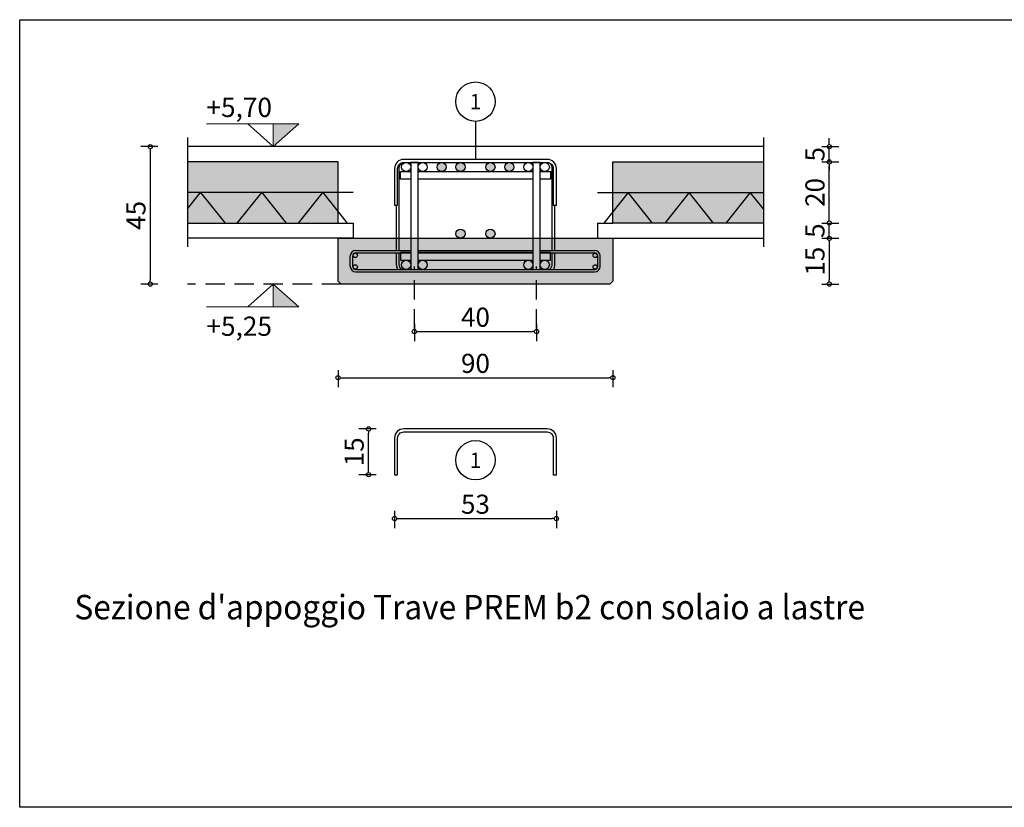
# Model space of a CAD drawing. Units: millimetres. Extents: x 2527 to 3172, y 1429 to 1687.
# Drawn here: x 2527 to 2849, y 1429 to 1687 of the extents above; entities that cross this region are included whole.
import ezdxf
from ezdxf.enums import TextEntityAlignment as Align

# ---------------------------------------------------------------- set-up
doc = ezdxf.new("R2010")
doc.units = ezdxf.units.MM
doc.linetypes.add('TRATTEGGIATA2', pattern=[9.525, 6.35, -3.175])
doc.layers.add('PARTICOLARI', color=7, linetype='Continuous')
doc.styles.add('PERTUTTI', font='ROMANS.shx')
doc.styles.add('ROMANS', font='romans.shx', dxfattribs={"width": 0.7})
doc.styles.add('STYLE2', font='verdana.ttf', dxfattribs={"oblique": 10})
doc.dimstyles.new('SCALA 20', dxfattribs={"dimscale": 2.5, "dimtxt": 2.5, "dimasz": 0.55, "dimexe": 1.25, "dimexo": 0, "dimgap": 0.63, "dimtad": 1, "dimdec": 1, "dimrnd": 1, "dimzin": 12, "dimdsep": 46, "dimtxsty": 'ROMANS', "dimblk1": 'ORIGIN', "dimblk2": 'ORIGIN', "dimsah": 1, "dimcen": 2.5, "dimclrd": 3, "dimclre": 6, "dimclrt": 7, "dimadec": 1, "dimazin": 0, "dimtfac": 1, "dimtdec": 1, "dimtix": 1, "dimtmove": 2, "dimatfit": 3, "dimldrblk": 'ORIGIN', "dimfxl": 1, "dimfxlon": 1, "dimtolj": 1, "dimtzin": 12, "dimarcsym": 0})

# ---------------------------------------------------------------- blocks, each defined once
blk = doc.blocks.new('_ORIGIN')
at = {"color": 0, "linetype": 'ByBlock'}
blk.add_line((-0.5, 0), (-1, 0), dxfattribs=at)
blk.add_circle((0, 0), 0.5, dxfattribs=at)
blk = doc.blocks.new('*D12')
at = {"layer": 'Defpoints', "color": 0, "transparency": 16777216}
for p in [(2627.76, 1645.67), (2569.69, 1600.67), (2632.17, 1600.67)]:
    blk.add_point(p, dxfattribs=at)
at = {"layer": 'PARTICOLARI', "color": 6, "lineweight": -2, "transparency": 16777216}
for p, q in [((2572.19, 1645.67), (2566.57, 1645.67)), ((2572.19, 1600.67), (2566.57, 1600.67))]:
    blk.add_line(p, q, dxfattribs=at)
at = {"layer": 'PARTICOLARI', "color": 3, "lineweight": -2, "transparency": 16777216}
blk.add_line((2569.69, 1644.3), (2569.69, 1602.05), dxfattribs=at)
at = {"layer": 'PARTICOLARI', "color": 3, "lineweight": -2, "transparency": 16777216, "xscale": 1.375, "yscale": 1.375, "zscale": 1.375}
for p, rotation in [((2569.69, 1645.67), 90), ((2569.69, 1600.67), 270)]:
    blk.add_blockref('_ORIGIN', p, dxfattribs=dict(at, rotation=rotation))
at = {"layer": 'PARTICOLARI', "color": 7, "transparency": 16777216, "insert": (2564.99, 1623.17), "char_height": 6.25, "attachment_point": 5, "rotation": 90, "style": 'ROMANS'}
blk.add_mtext('\\A1;45', dxfattribs=at)
blk = doc.blocks.new('*D13')
at = {"layer": 'Defpoints', "color": 0, "transparency": 16777216}
for p in [(2631.17, 1601.67), (2721.17, 1601.67), (2721.17, 1570.01)]:
    blk.add_point(p, dxfattribs=at)
at = {"layer": 'PARTICOLARI', "color": 6, "lineweight": -2, "transparency": 16777216}
for p, q in [((2631.17, 1572.51), (2631.17, 1566.89)), ((2721.17, 1572.51), (2721.17, 1566.89))]:
    blk.add_line(p, q, dxfattribs=at)
at = {"layer": 'PARTICOLARI', "color": 3, "lineweight": -2, "transparency": 16777216}
blk.add_line((2632.55, 1570.01), (2719.8, 1570.01), dxfattribs=at)
at = {"layer": 'PARTICOLARI', "color": 3, "lineweight": -2, "transparency": 16777216, "xscale": 1.375, "yscale": 1.375, "zscale": 1.375, "rotation": 180}
blk.add_blockref('_ORIGIN', (2631.17, 1570.01), dxfattribs=at)
at = {"layer": 'PARTICOLARI', "color": 3, "lineweight": -2, "transparency": 16777216, "xscale": 1.375, "yscale": 1.375, "zscale": 1.375}
blk.add_blockref('_ORIGIN', (2721.17, 1570.01), dxfattribs=at)
at = {"layer": 'PARTICOLARI', "color": 7, "transparency": 16777216, "insert": (2676.17, 1574.71), "char_height": 6.25, "attachment_point": 5, "style": 'ROMANS'}
blk.add_mtext('\\A1;90', dxfattribs=at)
blk = doc.blocks.new('*D14')
at = {"layer": 'Defpoints', "color": 0, "transparency": 16777216}
for p in [(2721.17, 1615.67), (2720.17, 1600.67), (2792.05, 1600.67)]:
    blk.add_point(p, dxfattribs=at)
at = {"layer": 'PARTICOLARI', "color": 6, "lineweight": -2, "transparency": 16777216}
for p, q in [((2789.55, 1615.67), (2795.18, 1615.67)), ((2789.55, 1600.67), (2795.18, 1600.67))]:
    blk.add_line(p, q, dxfattribs=at)
at = {"layer": 'PARTICOLARI', "color": 3, "lineweight": -2, "transparency": 16777216}
blk.add_line((2792.05, 1614.3), (2792.05, 1602.05), dxfattribs=at)
at = {"layer": 'PARTICOLARI', "color": 3, "lineweight": -2, "transparency": 16777216, "xscale": 1.375, "yscale": 1.375, "zscale": 1.375}
for p, rotation in [((2792.05, 1615.67), 90), ((2792.05, 1600.67), 270)]:
    blk.add_blockref('_ORIGIN', p, dxfattribs=dict(at, rotation=rotation))
at = {"layer": 'PARTICOLARI', "color": 7, "transparency": 16777216, "insert": (2787.35, 1608.17), "char_height": 6.25, "attachment_point": 5, "rotation": 90, "style": 'ROMANS'}
blk.add_mtext('\\A1;15', dxfattribs=at)
blk = doc.blocks.new('*D15')
at = {"layer": 'Defpoints', "color": 0, "transparency": 16777216}
for p in [(2767.28, 1640.67), (2792.05, 1640.67), (2767.28, 1620.67)]:
    blk.add_point(p, dxfattribs=at)
at = {"layer": 'PARTICOLARI', "color": 6, "lineweight": -2, "transparency": 16777216}
for p, q in [((2789.55, 1640.67), (2795.18, 1640.67)), ((2789.55, 1620.67), (2795.18, 1620.67))]:
    blk.add_line(p, q, dxfattribs=at)
at = {"layer": 'PARTICOLARI', "color": 3, "lineweight": -2, "transparency": 16777216}
blk.add_line((2792.05, 1622.05), (2792.05, 1639.3), dxfattribs=at)
at = {"layer": 'PARTICOLARI', "color": 3, "lineweight": -2, "transparency": 16777216, "xscale": 1.375, "yscale": 1.375, "zscale": 1.375}
for p, rotation in [((2792.05, 1640.67), 90), ((2792.05, 1620.67), 270)]:
    blk.add_blockref('_ORIGIN', p, dxfattribs=dict(at, rotation=rotation))
at = {"layer": 'PARTICOLARI', "color": 7, "transparency": 16777216, "insert": (2787.35, 1630.67), "char_height": 6.25, "attachment_point": 5, "rotation": 90, "style": 'ROMANS'}
blk.add_mtext('\\A1;20', dxfattribs=at)
blk = doc.blocks.new('*D16')
at = {"layer": 'Defpoints', "color": 0, "transparency": 16777216}
for p in [(2767.28, 1645.67), (2792.05, 1645.67), (2767.28, 1640.67)]:
    blk.add_point(p, dxfattribs=at)
at = {"layer": 'PARTICOLARI', "color": 3, "lineweight": -2, "transparency": 16777216}
for p, q in [((2792.05, 1647.05), (2792.05, 1648.42)), ((2792.05, 1640.67), (2792.05, 1645.67)), ((2792.05, 1639.3), (2792.05, 1637.92))]:
    blk.add_line(p, q, dxfattribs=at)
at = {"layer": 'PARTICOLARI', "color": 6, "lineweight": -2, "transparency": 16777216}
for p, q in [((2789.55, 1645.67), (2795.18, 1645.67)), ((2789.55, 1640.67), (2795.18, 1640.67))]:
    blk.add_line(p, q, dxfattribs=at)
at = {"layer": 'PARTICOLARI', "color": 3, "lineweight": -2, "transparency": 16777216, "xscale": 1.375, "yscale": 1.375, "zscale": 1.375}
for p, rotation in [((2792.05, 1645.67), 270), ((2792.05, 1640.67), 90)]:
    blk.add_blockref('_ORIGIN', p, dxfattribs=dict(at, rotation=rotation))
at = {"layer": 'PARTICOLARI', "color": 7, "transparency": 16777216, "insert": (2787.35, 1643.17), "char_height": 6.25, "attachment_point": 5, "rotation": 90, "style": 'ROMANS'}
blk.add_mtext('\\A1;5', dxfattribs=at)
blk = doc.blocks.new('*D17')
at = {"layer": 'Defpoints', "color": 0, "transparency": 16777216}
for p in [(2656.17, 1600.67), (2696.17, 1600.59), (2696.17, 1585.13)]:
    blk.add_point(p, dxfattribs=at)
at = {"layer": 'PARTICOLARI', "color": 6, "lineweight": -2, "transparency": 16777216}
for p, q in [((2656.17, 1587.63), (2656.17, 1582.01)), ((2696.17, 1587.63), (2696.17, 1582.01))]:
    blk.add_line(p, q, dxfattribs=at)
at = {"layer": 'PARTICOLARI', "color": 3, "lineweight": -2, "transparency": 16777216}
blk.add_line((2657.55, 1585.13), (2694.8, 1585.13), dxfattribs=at)
at = {"layer": 'PARTICOLARI', "color": 3, "lineweight": -2, "transparency": 16777216, "xscale": 1.375, "yscale": 1.375, "zscale": 1.375, "rotation": 180}
blk.add_blockref('_ORIGIN', (2656.17, 1585.13), dxfattribs=at)
at = {"layer": 'PARTICOLARI', "color": 3, "lineweight": -2, "transparency": 16777216, "xscale": 1.375, "yscale": 1.375, "zscale": 1.375}
blk.add_blockref('_ORIGIN', (2696.17, 1585.13), dxfattribs=at)
at = {"layer": 'PARTICOLARI', "color": 7, "transparency": 16777216, "insert": (2676.17, 1589.83), "char_height": 6.25, "attachment_point": 5, "style": 'ROMANS'}
blk.add_mtext('\\A1;40', dxfattribs=at)
blk = doc.blocks.new('*D18')
at = {"layer": 'Defpoints', "color": 0, "transparency": 16777216}
for p in [(2770.45, 1620.67), (2792.05, 1620.67), (2770.45, 1615.67)]:
    blk.add_point(p, dxfattribs=at)
at = {"layer": 'PARTICOLARI', "color": 3, "lineweight": -2, "transparency": 16777216}
for p, q in [((2792.05, 1622.05), (2792.05, 1623.42)), ((2792.05, 1615.67), (2792.05, 1620.67)), ((2792.05, 1614.3), (2792.05, 1612.92))]:
    blk.add_line(p, q, dxfattribs=at)
at = {"layer": 'PARTICOLARI', "color": 6, "lineweight": -2, "transparency": 16777216}
for p, q in [((2789.55, 1620.67), (2795.18, 1620.67)), ((2789.55, 1615.67), (2795.18, 1615.67))]:
    blk.add_line(p, q, dxfattribs=at)
at = {"layer": 'PARTICOLARI', "color": 3, "lineweight": -2, "transparency": 16777216, "xscale": 1.375, "yscale": 1.375, "zscale": 1.375}
for p, rotation in [((2792.05, 1620.67), 270), ((2792.05, 1615.67), 90)]:
    blk.add_blockref('_ORIGIN', p, dxfattribs=dict(at, rotation=rotation))
at = {"layer": 'PARTICOLARI', "color": 7, "transparency": 16777216, "insert": (2787.35, 1618.17), "char_height": 6.25, "attachment_point": 5, "rotation": 90, "style": 'ROMANS'}
blk.add_mtext('\\A1;5', dxfattribs=at)
blk = doc.blocks.new('*D19')
at = {"layer": 'Defpoints', "color": 0, "transparency": 16777216}
for p in [(2641.15, 1553.25), (2676.17, 1553.25), (2649.67, 1538.25)]:
    blk.add_point(p, dxfattribs=at)
at = {"layer": 'PARTICOLARI', "color": 6, "lineweight": -2, "transparency": 16777216}
for p, q in [((2643.65, 1553.25), (2638.02, 1553.25)), ((2643.65, 1538.25), (2638.02, 1538.25))]:
    blk.add_line(p, q, dxfattribs=at)
at = {"layer": 'PARTICOLARI', "color": 3, "lineweight": -2, "transparency": 16777216}
blk.add_line((2641.15, 1539.63), (2641.15, 1551.88), dxfattribs=at)
at = {"layer": 'PARTICOLARI', "color": 3, "lineweight": -2, "transparency": 16777216, "xscale": 1.375, "yscale": 1.375, "zscale": 1.375}
for p, rotation in [((2641.15, 1553.25), 90), ((2641.15, 1538.25), 270)]:
    blk.add_blockref('_ORIGIN', p, dxfattribs=dict(at, rotation=rotation))
at = {"layer": 'PARTICOLARI', "color": 7, "transparency": 16777216, "insert": (2636.45, 1545.75), "char_height": 6.25, "attachment_point": 5, "rotation": 90, "style": 'ROMANS'}
blk.add_mtext('\\A1;15', dxfattribs=at)
blk = doc.blocks.new('*D20')
at = {"layer": 'Defpoints', "color": 0, "transparency": 16777216}
for p in [(2649.67, 1538.25), (2702.67, 1538.25), (2702.67, 1523.89)]:
    blk.add_point(p, dxfattribs=at)
at = {"layer": 'PARTICOLARI', "color": 6, "lineweight": -2, "transparency": 16777216}
for p, q in [((2649.67, 1526.39), (2649.67, 1520.76)), ((2702.67, 1526.39), (2702.67, 1520.76))]:
    blk.add_line(p, q, dxfattribs=at)
at = {"layer": 'PARTICOLARI', "color": 3, "lineweight": -2, "transparency": 16777216}
blk.add_line((2651.05, 1523.89), (2701.3, 1523.89), dxfattribs=at)
at = {"layer": 'PARTICOLARI', "color": 3, "lineweight": -2, "transparency": 16777216, "xscale": 1.375, "yscale": 1.375, "zscale": 1.375, "rotation": 180}
blk.add_blockref('_ORIGIN', (2649.67, 1523.89), dxfattribs=at)
at = {"layer": 'PARTICOLARI', "color": 3, "lineweight": -2, "transparency": 16777216, "xscale": 1.375, "yscale": 1.375, "zscale": 1.375}
blk.add_blockref('_ORIGIN', (2702.67, 1523.89), dxfattribs=at)
at = {"layer": 'PARTICOLARI', "color": 7, "transparency": 16777216, "insert": (2676.17, 1528.59), "char_height": 6.25, "attachment_point": 5, "style": 'ROMANS'}
blk.add_mtext('\\A1;53', dxfattribs=at)

msp = doc.modelspace()

# ---------------------------------------------------------------- hatches: boundary and pattern name
at = {"true_color": 0x636466}
h = msp.add_hatch(color=251, dxfattribs=at)
h.dxf.hatch_style = 1
h.paths.add_polyline_path([(2666.6, 1638.98, 1), (2663.6, 1638.98, 1)])
h.paths.add_polyline_path([(2669.77, 1638.98, 1), (2672.77, 1638.98, 1)])
h.paths.add_polyline_path([(2682.57, 1638.98, 1), (2679.57, 1638.98, 1)])
h.paths.add_polyline_path([(2688.74, 1638.98, 1), (2685.74, 1638.98, 1)])
h.paths.add_polyline_path([(2672.77, 1617.17, 1), (2669.77, 1617.17, 1)])
h.paths.add_polyline_path([(2682.57, 1617.17, 1), (2679.57, 1617.17, 1)])
at = {"layer": 'PARTICOLARI'}
for points in [[(2631.17, 1640.67), (2581.89, 1640.67), (2581.89, 1620.67), (2631.17, 1620.67)], [(2770.45, 1640.67), (2721.17, 1640.67), (2721.17, 1620.67), (2770.45, 1620.67)]]:
    msp.add_hatch(color=253, dxfattribs=at).paths.add_polyline_path(points)
h = msp.add_hatch(color=253, dxfattribs=at)
h.dxf.hatch_style = 1
h.paths.add_polyline_path([(2697.77, 1615.67), (2721.17, 1615.67), (2721.17, 1601.67), (2720.17, 1600.67), (2632.17, 1600.67), (2631.17, 1601.67), (2631.17, 1615.67), (2654.57, 1615.67)])

# ---------------------------------------------------------------- linework, layer by layer
at = {"color": 1}
msp.add_lwpolyline([(2526.92, 1687.24), (3171.78, 1687.24), (3171.78, 1429.36), (2526.92, 1429.36)], close=True, dxfattribs=at)
at = {"layer": 'PARTICOLARI', "color": 3, "lineweight": 15, "ltscale": 5}
for p, q in [((2618.3, 1653.15), (2588.1, 1653.15)), ((2609.94, 1645.67), (2601.58, 1653.15)), ((2618.3, 1653.15), (2609.94, 1645.67)), ((2609.94, 1645.67), (2609.94, 1653.15)), ((2609.94, 1600.67), (2601.58, 1593.2)), ((2618.3, 1593.2), (2609.94, 1600.67)), ((2609.94, 1600.67), (2609.94, 1593.2)), ((2618.3, 1593.2), (2588.1, 1593.2))]:
    msp.add_line(p, q, dxfattribs=at)
at = {"layer": 'PARTICOLARI', "color": 6}
msp.add_line((2676.17, 1653.96), (2676.17, 1641.48), dxfattribs=at)
at = {"layer": 'PARTICOLARI', "color": 4}
for p, q in [((2581.89, 1648.63), (2581.89, 1612.85)), ((2770.45, 1648.63), (2770.45, 1612.85)), ((2770.45, 1645.67), (2581.89, 1645.67)), ((2636.17, 1630.67), (2581.89, 1630.67)), ((2581.89, 1625.32), (2586.17, 1630.67)), ((2586.17, 1630.67), (2594.17, 1620.67)), ((2598.17, 1620.67), (2606.17, 1630.67)), ((2606.17, 1630.67), (2614.17, 1620.67)), ((2618.17, 1620.67), (2626.17, 1630.67)), ((2626.17, 1630.67), (2634.17, 1620.67)), ((2716.17, 1630.67), (2770.45, 1630.67)), ((2726.17, 1630.67), (2718.17, 1620.67)), ((2734.17, 1620.67), (2726.17, 1630.67)), ((2746.17, 1630.67), (2738.17, 1620.67)), ((2754.17, 1620.67), (2746.17, 1630.67)), ((2766.17, 1630.67), (2758.17, 1620.67)), ((2770.45, 1625.32), (2766.17, 1630.67)), ((2631.17, 1620.67), (2636.17, 1620.67)), ((2636.17, 1620.67), (2636.17, 1615.67)), ((2716.17, 1620.67), (2716.17, 1615.67)), ((2716.17, 1620.67), (2721.17, 1620.67)), ((2636.17, 1615.67), (2581.89, 1615.67)), ((2716.17, 1615.67), (2770.45, 1615.67))]:
    msp.add_line(p, q, dxfattribs=at)
at = {"layer": 'PARTICOLARI', "color": 7}
for p, q in [((2635.17, 1606.47), (2635.17, 1609.87)), ((2635.97, 1606.47), (2635.97, 1609.87)), ((2636.97, 1611.67), (2654.97, 1611.67)), ((2636.97, 1610.87), (2654.97, 1610.87)), ((2657.37, 1611.67), (2694.97, 1611.67)), ((2657.37, 1610.87), (2694.97, 1610.87)), ((2697.37, 1611.67), (2715.23, 1611.67)), ((2697.37, 1610.87), (2715.23, 1610.87)), ((2716.23, 1606.47), (2716.23, 1609.87)), ((2717.03, 1606.47), (2717.03, 1609.87)), ((2636.97, 1605.47), (2715.23, 1605.47)), ((2636.97, 1604.67), (2715.23, 1604.67))]:
    msp.add_line(p, q, dxfattribs=at)
at = {"layer": 'PARTICOLARI', "color": 6, "linetype": 'TRATTEGGIATA2'}
for p, q in [((2656.17, 1586.13), (2656.17, 1606.43)), ((2696.17, 1586.13), (2696.17, 1606.43)), ((2632.17, 1600.67), (2581.89, 1600.67))]:
    msp.add_line(p, q, dxfattribs=at)
at = {"layer": 'PARTICOLARI', "color": 7}
for points in [[(2649.67, 1626.48), (2650.67, 1626.48), (2650.67, 1638.48, -0.414214), (2652.67, 1640.48), (2699.67, 1640.48, -0.414214), (2701.67, 1638.48), (2701.67, 1626.48), (2702.67, 1626.48), (2702.67, 1638.48, 0.414214), (2699.67, 1641.48), (2652.67, 1641.48, 0.414214), (2649.67, 1638.48), (2649.67, 1626.48)], [(2649.67, 1538.25), (2650.67, 1538.25), (2650.67, 1550.25, -0.414214), (2652.67, 1552.25), (2699.67, 1552.25, -0.414214), (2701.67, 1550.25), (2701.67, 1538.25), (2702.67, 1538.25), (2702.67, 1550.25, 0.414214), (2699.67, 1553.25), (2652.67, 1553.25, 0.414214), (2649.67, 1550.25), (2649.67, 1538.25)]]:
    msp.add_lwpolyline(points, format="xyb", close=True, dxfattribs=at)
at = {"layer": 'PARTICOLARI', "color": 4}
for points in [[(2581.89, 1620.67), (2631.17, 1620.67), (2631.17, 1640.67), (2581.89, 1640.67)], [(2770.45, 1620.67), (2721.17, 1620.67), (2721.17, 1640.67), (2770.45, 1640.67)]]:
    msp.add_lwpolyline(points, dxfattribs=at)
at = {"layer": 'PARTICOLARI', "color": 7}
for points in [[(2651.24, 1611.67), (2651.24, 1638.76, -0.243236), (2652.08, 1640.39)], [(2700.45, 1640.32, -0.227658), (2701.2, 1638.76), (2701.2, 1611.67)], [(2650.24, 1610.87), (2650.24, 1607.07, 0.141569), (2650.7, 1605.47)], [(2652.04, 1605.47, -0.236068), (2651.24, 1607.07), (2651.24, 1610.87)], [(2701.2, 1610.87), (2701.2, 1607.07, -0.236068), (2700.4, 1605.47)], [(2701.74, 1605.47, 0.141569), (2702.2, 1607.07), (2702.2, 1610.87)]]:
    msp.add_lwpolyline(points, format="xyb", dxfattribs=at)
for points in [[(2654.97, 1605.47), (2657.37, 1605.47), (2657.37, 1640.48), (2654.97, 1640.48)], [(2694.97, 1605.47), (2697.37, 1605.47), (2697.37, 1640.48), (2694.97, 1640.48)]]:
    msp.add_lwpolyline(points, close=True, dxfattribs=at)
for points in [[(2654.97, 1634.98), (2651.58, 1634.98), (2651.58, 1637.48), (2654.97, 1637.48)], [(2657.37, 1637.48), (2694.97, 1637.48)], [(2694.97, 1634.98), (2657.37, 1634.98)], [(2697.37, 1637.48), (2700.74, 1637.48), (2700.74, 1634.98), (2697.37, 1634.98)], [(2650.24, 1626.48), (2650.24, 1611.67)], [(2702.2, 1611.67), (2702.2, 1626.48)], [(2654.97, 1610.97), (2651.58, 1610.97), (2651.58, 1608.47), (2654.97, 1608.47)], [(2694.97, 1610.97), (2657.37, 1610.97)], [(2697.37, 1608.47), (2700.74, 1608.47), (2700.74, 1610.97), (2697.37, 1610.97)], [(2657.37, 1608.47), (2694.97, 1608.47)]]:
    msp.add_lwpolyline(points, dxfattribs=at)
at = {"layer": 'PARTICOLARI', "color": 4}
msp.add_lwpolyline([(2697.77, 1615.67), (2697.77, 1615.67), (2721.17, 1615.67), (2721.17, 1601.67), (2720.17, 1600.67), (2632.17, 1600.67), (2631.17, 1601.67), (2631.17, 1615.67), (2654.57, 1615.67), (2654.57, 1615.67)], close=True, dxfattribs=at)
at = {"layer": 'PARTICOLARI', "color": 6}
for centre in [(2676.17, 1660.4), (2676.17, 1542.98)]:
    msp.add_circle(centre, 6.45, dxfattribs=at)
at = {"layer": 'PARTICOLARI', "color": 7}
for centre, radius in [((2653.47, 1638.98), 1.5), ((2658.87, 1638.98), 1.5), ((2665.1, 1638.98), 1.5), ((2671.27, 1638.98), 1.5), ((2681.07, 1638.98), 1.5), ((2687.24, 1638.98), 1.5), ((2693.47, 1638.98), 1.5), ((2698.87, 1638.98), 1.5), ((2671.27, 1617.17), 1.5), ((2681.07, 1617.17), 1.5), ((2636.82, 1610.06), 0.7), ((2715.37, 1610.06), 0.7), ((2636.82, 1606.29), 0.7), ((2653.47, 1606.97), 1.5), ((2658.87, 1606.97), 1.5), ((2693.47, 1606.97), 1.5), ((2698.87, 1606.97), 1.5), ((2715.37, 1606.29), 0.7)]:
    msp.add_circle(centre, radius, dxfattribs=at)
for centre, radius, start, end in [((2636.97, 1609.87), 1.8, 90, 180), ((2636.97, 1609.87), 1, 90, 180), ((2715.23, 1609.87), 1.8, 0, 90), ((2715.23, 1609.87), 1, 0, 90), ((2636.97, 1606.47), 1.8, 180, 270), ((2636.97, 1606.47), 1, 180, 270), ((2715.23, 1606.47), 1, 270, 0), ((2715.23, 1606.47), 1.8, 270, 0)]:
    msp.add_arc(centre, radius, start, end, dxfattribs=at)
at = {"layer": 'PARTICOLARI', "color": 3, "lineweight": 15, "ltscale": 5}
for points in [[(2618.3, 1653.15), (2609.94, 1653.15), (2609.94, 1645.67)], [(2618.3, 1593.2), (2609.94, 1593.2), (2609.94, 1600.67)]]:
    msp.add_solid(points, dxfattribs=at)

# ---------------------------------------------------------------- texts
at = {"layer": 'PARTICOLARI', "color": 4, "style": 'ROMANS'}
for s, p in [('+5,70', (2588.07, 1658.53)), ('+5,25', (2588.07, 1586.88))]:
    msp.add_text(s, height=6.3, dxfattribs=at).set_placement(p, align=Align.MIDDLE_LEFT)
at = {"layer": 'PARTICOLARI', "color": 7, "style": 'PERTUTTI'}
for p in [(2676.17, 1660.4), (2676.17, 1542.98)]:
    msp.add_text('1', height=5, dxfattribs=at).set_placement(p, align=Align.MIDDLE_CENTER)
at = {"layer": 'PARTICOLARI', "linetype": 'Continuous', "style": 'STYLE2', "oblique": 10, "width": 0.95}
msp.add_text("Sezione d'appoggio Trave PREM b2 con solaio a lastre", height=8, dxfattribs=at).set_placement((2674.28, 1493.87), align=Align.MIDDLE)

# ---------------------------------------------------------------- dimensions: what is measured, and where the dimension line sits
at = {"layer": 'PARTICOLARI', "color": 3}
for base, p1, p2, picture, middle in [((2792.05, 1645.67), (2767.28, 1640.67), (2767.28, 1645.67), '*D16', (2787.35, 1643.17)), ((2569.69, 1600.67), (2627.76, 1645.67), (2632.17, 1600.67), '*D12', (2564.99, 1623.17)), ((2792.05, 1640.67), (2767.28, 1620.67), (2767.28, 1640.67), '*D15', (2787.35, 1630.67)), ((2792.05, 1600.67), (2721.17, 1615.67), (2720.17, 1600.67), '*D14', (2787.35, 1608.17))]:
    dim = msp.add_linear_dim(base=base, p1=p1, p2=p2, angle=90, dimstyle='SCALA 20', dxfattribs=at)
    dim.commit()
    dim.dimension.update_dxf_attribs({"geometry": picture, "text_midpoint": middle})
at = {"layer": 'PARTICOLARI', "color": 4}
for base, p1, p2, picture, middle in [((2792.05, 1620.67), (2770.45, 1615.67), (2770.45, 1620.67), '*D18', (2787.35, 1618.17)), ((2641.15, 1553.25), (2649.67, 1538.25), (2676.17, 1553.25), '*D19', (2636.45, 1545.75))]:
    dim = msp.add_linear_dim(base=base, p1=p1, p2=p2, angle=90, dimstyle='SCALA 20', dxfattribs=at)
    dim.commit()
    dim.dimension.update_dxf_attribs({"geometry": picture, "text_midpoint": middle})
at = {"layer": 'PARTICOLARI', "color": 3}
for base, p1, p2, picture, middle in [((2721.17, 1570.01), (2631.17, 1601.67), (2721.17, 1601.67), '*D13', (2676.17, 1574.71)), ((2696.17, 1585.13), (2656.17, 1600.67), (2696.17, 1600.59), '*D17', (2676.17, 1589.83))]:
    dim = msp.add_linear_dim(base=base, p1=p1, p2=p2, dimstyle='SCALA 20', dxfattribs=at)
    dim.commit()
    dim.dimension.update_dxf_attribs({"geometry": picture, "text_midpoint": middle})
at = {"layer": 'PARTICOLARI', "color": 4}
dim = msp.add_linear_dim(base=(2702.67, 1523.89), p1=(2649.67, 1538.25), p2=(2702.67, 1538.25), dimstyle='SCALA 20', dxfattribs=at)
dim.commit()
dim.dimension.update_dxf_attribs({"geometry": '*D20', "text_midpoint": (2676.17, 1528.59)})

doc.saveas('drawing.dxf')
